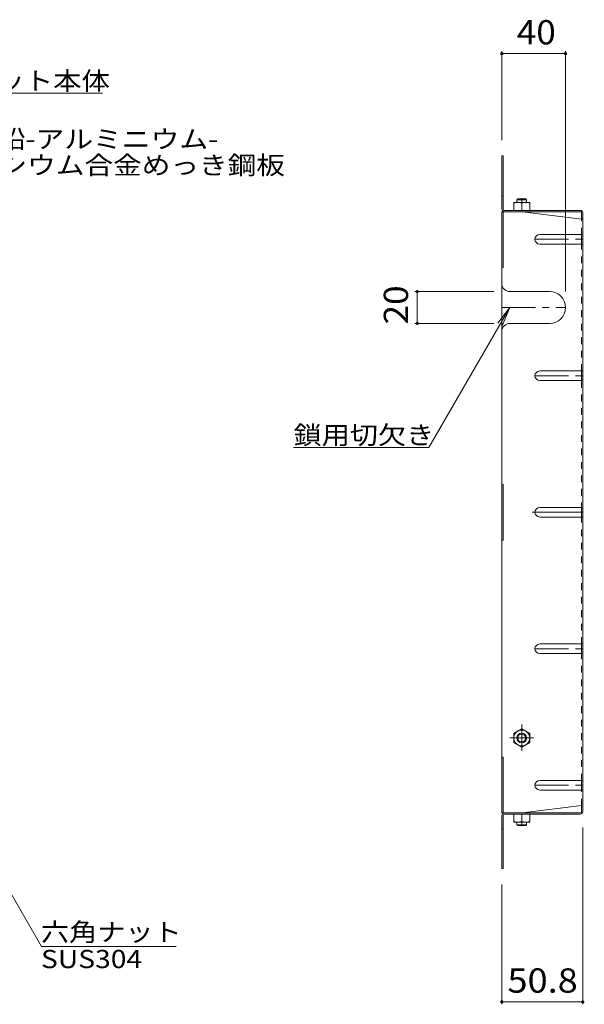
# Model space of a CAD drawing. Units: millimetres. Extents: x -1123 to 1192, y -980 to 594.
# Drawn here: x 756 to 1111, y -96 to 523 of the extents above; entities that cross this region are included whole.
import ezdxf

# ---------------------------------------------------------------- set-up
doc = ezdxf.new("R2010")
doc.units = ezdxf.units.MM
doc.header["$LTSCALE"] = 5
for name, pattern in [('JWW_CENTER1', [6.773333, 4.233333, -0.846667, 0.846667, -0.846667]), ('JWW_CENTER2', [13.546667, 11.006667, -0.846667, 0.846667, -0.846667]), ('JWW_DASHED1', [1.693333, 0.846667, -0.846667])]:
    doc.linetypes.add(name, pattern=pattern)
for name, color, linetype in [('E-1', 7, 'Continuous'), ('E-4', 7, 'Continuous'), ('E-5', 7, 'Continuous'), ('E-7', 7, 'Continuous'), ('E-8', 7, 'Continuous'), ('E-B', 7, 'Continuous'), ('E-D', 7, 'Continuous')]:
    doc.layers.add(name, color=color, linetype=linetype)
doc.styles.add('ＭＳ ゴシック', font='txt', dxfattribs={"height": 1})

msp = doc.modelspace()

# ---------------------------------------------------------------- linework, layer by layer
at = {"layer": 'E-1', "color": 3, "linetype": 'Continuous', "lineweight": 9}
for p, q in [((1068.52, 409.76), (1069.02, 410.26)), ((1074.52, 409.76), (1068.52, 409.76)), ((1068.52, 408.06), (1068.52, 409.76)), ((1074.02, 410.26), (1069.02, 410.26)), ((1074.52, 409.76), (1074.02, 410.26)), ((1074.52, 408.06), (1074.52, 409.76)), ((1068.52, 18.86), (1068.52, 17.16)), ((1074.52, 18.86), (1074.52, 17.16)), ((1074.52, 17.16), (1068.52, 17.16)), ((1068.52, 17.16), (1069.02, 16.66)), ((1074.02, 16.66), (1069.02, 16.66)), ((1074.52, 17.16), (1074.02, 16.66))]:
    msp.add_line(p, q, dxfattribs=at)
at = {"layer": 'E-4', "color": 7, "linetype": 'Continuous', "lineweight": 9}
for p, q in [((1059.02, 503.03), (1059.02, 447.26)), ((1059.02, 501.53), (1099.02, 501.53)), ((1099.02, 503.03), (1099.02, 352.07)), ((1004.44, 352.07), (1054.02, 352.07)), ((1005.94, 352.07), (1005.94, 332.07)), ((1004.44, 332.07), (1054.02, 332.07)), ((1109.82, -95.62), (1109.82, 15.46)), ((1059.02, -95.62), (1059.02, -20.34)), ((1059.02, -94.12), (1109.82, -94.12))]:
    msp.add_line(p, q, dxfattribs=at)
at = {"layer": 'E-4', "color": 7, "linetype": 'Continuous', "lineweight": 9, "const_width": 1}
for points in [[(1059.52, 501.53, 0.414214), (1059.02, 502.03, 0.414214), (1058.52, 501.53, 0.414214), (1059.02, 501.03, 0.414214)], [(1099.52, 501.53, 0.414214), (1099.02, 502.03, 0.414214), (1098.52, 501.53, 0.414214), (1099.02, 501.03, 0.414214)], [(1006.44, 352.07, 0.414214), (1005.94, 352.57, 0.414214), (1005.44, 352.07, 0.414214), (1005.94, 351.57, 0.414214)], [(1006.44, 332.07, 0.414214), (1005.94, 332.57, 0.414214), (1005.44, 332.07, 0.414214), (1005.94, 331.57, 0.414214)], [(1059.52, -94.12, 0.414214), (1059.02, -93.62, 0.414214), (1058.52, -94.12, 0.414214), (1059.02, -94.62, 0.414214)], [(1110.32, -94.12, 0.414214), (1109.82, -93.62, 0.414214), (1109.32, -94.12, 0.414214), (1109.82, -94.62, 0.414214)]]:
    msp.add_lwpolyline(points, format="xyb", close=True, dxfattribs=at)
at = {"layer": 'E-5', "color": 7, "linetype": 'Continuous', "lineweight": 9}
for p, q in [((808.14, 476.61), (688.14, 476.61)), ((1013.23, 254.1), (1064.02, 342.07)), ((1064.02, 342.07), (1056.41, 332.15)), ((1064.02, 342.07), (1059.24, 330.52)), ((1013.23, 254.1), (928.23, 254.1)), ((697.57, 65.91), (769.84, -59.27)), ((854.57, -59.27), (769.84, -59.27))]:
    msp.add_line(p, q, dxfattribs=at)
at = {"layer": 'E-7', "color": 2, "linetype": 'Continuous', "lineweight": 9}
for p, q in [((1059.02, 403.86), (1059.02, 437.26)), ((1059.02, 437.26), (1059.82, 437.26)), ((1059.82, 403.73), (1059.82, 437.26)), ((1059.02, 412.26), (1059.82, 412.26)), ((1059.02, 402.26), (1059.82, 402.26)), ((1059.02, 402.26), (1059.02, 24.66)), ((1059.82, 402.26), (1060.62, 402.26)), ((1059.82, 402.26), (1059.82, 367.26)), ((1060.49, 403.06), (1108.22, 403.06)), ((1060.62, 402.26), (1108.36, 402.26)), ((1072.02, 402.26), (1109.02, 397.65)), ((1109.02, 401.6), (1109.02, 397.65)), ((1109.82, 401.46), (1109.82, 213.46)), ((1109.02, 381.93), (1109.02, 387.93)), ((1059.02, 367.26), (1059.82, 367.26)), ((1109.02, 296.2), (1109.02, 302.2)), ((1059.02, 230.96), (1059.82, 230.96)), ((1059.82, 195.96), (1059.82, 230.96)), ((1109.02, 210.46), (1109.02, 216.46)), ((1109.82, 25.46), (1109.82, 213.46)), ((1059.02, 195.96), (1059.82, 195.96)), ((1109.02, 124.72), (1109.02, 130.72)), ((1059.02, 59.66), (1059.82, 59.66)), ((1059.82, 24.66), (1059.82, 59.66)), ((1109.02, 38.99), (1109.02, 44.99)), ((1072.02, 24.66), (1109.02, 29.27)), ((1109.02, 25.32), (1109.02, 29.27)), ((1059.02, 24.66), (1059.82, 24.66)), ((1059.02, 23.06), (1059.02, -10.34)), ((1059.82, 24.66), (1060.62, 24.66)), ((1059.82, 23.19), (1059.82, -10.34)), ((1060.49, 23.86), (1108.22, 23.86)), ((1060.62, 24.66), (1108.36, 24.66)), ((1059.02, 14.66), (1059.82, 14.66)), ((1059.02, -10.34), (1059.82, -10.34))]:
    msp.add_line(p, q, dxfattribs=at)
at = {"layer": 'E-7', "color": 2, "linetype": 'JWW_DASHED1', "lineweight": 9}
for p, q in [((1109.02, 387.93), (1109.02, 397.65)), ((1109.02, 302.2), (1109.02, 381.93)), ((1109.02, 130.72), (1109.02, 296.2)), ((1109.02, 130.72), (1109.02, 124.72)), ((1109.02, 44.99), (1109.02, 124.72)), ((1109.02, 29.27), (1109.02, 38.99))]:
    msp.add_line(p, q, dxfattribs=at)
at = {"layer": 'E-7', "color": 2, "linetype": 'JWW_CENTER2', "lineweight": 9}
msp.add_line((1078.13, 213.46), (1109.82, 213.46), dxfattribs=at)
at = {"layer": 'E-7', "color": 2, "linetype": 'Continuous', "lineweight": 9}
for centre, radius, start, end in [((1060.62, 403.86), 1.6, 180, 270), ((1060.49, 403.73), 0.667, 180, 270), ((1108.22, 401.46), 1.6, 0, 90), ((1108.36, 401.6), 0.667, 0, 90), ((1109.02, 398.45), 0.8, 270, 0), ((1108.22, 25.46), 1.6, 270, 0), ((1108.36, 25.32), 0.667, 270, 0), ((1109.02, 28.47), 0.8, 0, 90), ((1060.62, 23.06), 1.6, 90, 180), ((1060.49, 23.19), 0.667, 90, 180)]:
    msp.add_arc(centre, radius, start, end, dxfattribs=at)
at = {"layer": 'E-8', "color": 2, "linetype": 'JWW_CENTER1', "lineweight": 9}
for p, q in [((1079.82, 384.93), (1109.82, 384.93)), ((1059.02, 342.07), (1099.02, 342.07)), ((1079.82, 299.2), (1109.82, 299.2)), ((1079.82, 127.72), (1109.82, 127.72)), ((1079.82, 41.99), (1109.82, 41.99))]:
    msp.add_line(p, q, dxfattribs=at)
at = {"layer": 'E-8', "color": 2, "linetype": 'Continuous', "lineweight": 9}
for p, q in [((1082.82, 387.93), (1109.02, 387.93)), ((1109.02, 387.93), (1109.82, 387.93)), ((1082.82, 381.93), (1109.02, 381.93)), ((1109.02, 381.93), (1109.82, 381.93)), ((1064.02, 352.07), (1089.02, 352.07)), ((1064.02, 332.07), (1089.02, 332.07)), ((1082.82, 302.2), (1109.02, 302.2)), ((1109.02, 302.2), (1109.82, 302.2)), ((1082.82, 296.2), (1109.02, 296.2)), ((1109.02, 296.2), (1109.82, 296.2)), ((1082.82, 216.46), (1109.02, 216.46)), ((1082.82, 210.46), (1109.02, 210.46)), ((1109.02, 216.46), (1109.82, 216.46)), ((1109.02, 210.46), (1109.82, 210.46)), ((1082.82, 130.72), (1109.02, 130.72)), ((1109.02, 130.72), (1109.82, 130.72)), ((1082.82, 124.72), (1109.02, 124.72)), ((1109.02, 124.72), (1109.82, 124.72)), ((1082.82, 44.99), (1109.02, 44.99)), ((1109.02, 44.99), (1109.82, 44.99)), ((1082.82, 38.99), (1109.02, 38.99)), ((1109.02, 38.99), (1109.82, 38.99))]:
    msp.add_line(p, q, dxfattribs=at)
for centre, radius, start, end in [((1082.82, 384.93), 3, 90, 270), ((1064.02, 357.07), 5, 180, 270), ((1089.02, 342.07), 10, 270, 90), ((1064.02, 327.07), 5, 90, 180), ((1082.82, 299.2), 3, 90, 270), ((1082.82, 213.46), 3, 90, 270), ((1082.82, 127.72), 3, 90, 270), ((1082.82, 41.99), 3, 90, 270)]:
    msp.add_arc(centre, radius, start, end, dxfattribs=at)
at = {"layer": 'E-B', "color": 2, "linetype": 'Continuous', "lineweight": 9}
for p, q in [((1066.52, 403.06), (1066.52, 408.06)), ((1076.52, 408.06), (1066.52, 408.06)), ((1076.52, 403.06), (1066.52, 403.06)), ((1071.52, 403.06), (1071.52, 407.63)), ((1076.52, 403.06), (1076.52, 408.06)), ((1071.52, 77.41), (1066.52, 74.52)), ((1066.52, 74.52), (1066.52, 68.79)), ((1071.52, 77.41), (1076.52, 74.52)), ((1076.52, 74.52), (1076.52, 68.79)), ((1071.52, 65.91), (1066.52, 68.79)), ((1071.52, 65.91), (1076.52, 68.79)), ((1076.52, 23.86), (1066.52, 23.86)), ((1066.52, 23.86), (1066.52, 18.86)), ((1076.52, 18.86), (1066.52, 18.86)), ((1071.52, 23.86), (1071.52, 19.29)), ((1076.52, 23.86), (1076.52, 18.86))]:
    msp.add_line(p, q, dxfattribs=at)
for radius in [5, 3, 2.46]:
    msp.add_circle((1071.52, 71.66), radius, dxfattribs=at)
for centre, start, end in [((1069.02, 400.63), 70.34633, 109.65366), ((1074.02, 400.63), 70.34633, 109.65366), ((1069.02, 26.29), 250.34634, 289.65367), ((1074.02, 26.29), 250.34634, 289.65367)]:
    msp.add_arc(centre, 7.43, start, end, dxfattribs=at)
at = {"layer": 'E-D', "color": 2, "linetype": 'JWW_CENTER1', "lineweight": 9}
for p, q in [((1071.52, 410.75), (1071.52, 407.69)), ((1071.52, 80.19), (1071.52, 63.68)), ((1064.05, 71.66), (1078.81, 71.66)), ((1071.52, 16.17), (1071.52, 19.24))]:
    msp.add_line(p, q, dxfattribs=at)

# ---------------------------------------------------------------- texts
at = {"layer": 'E-4', "color": 2, "linetype": 'Continuous', "lineweight": 211, "style": 'ＭＳ ゴシック'}
for s, width, p in [('40', 1.0625, (1068.4, 507.35)), ('50.8', 1.09375, (1062.55, -88.3))]:
    msp.add_text(s, height=15.24, dxfattribs=dict(at, width=width)).set_placement(p)
at = {"layer": 'E-4', "color": 2, "linetype": 'Continuous', "lineweight": 211, "style": 'ＭＳ ゴシック', "width": 1.0625}
msp.add_text('20', height=15.24, rotation=90, dxfattribs=at).set_placement((1000.12, 331.44))
at = {"layer": 'E-5', "color": 7, "linetype": 'Continuous', "lineweight": 211, "style": 'ＭＳ ゴシック'}
for s, width, p in [('バスケット本体', 1.142857, (688.14, 478.72)), ('鎖用切欠き', 1.133333, (928.23, 256.21)), ('六角ナット', 1.133333, (769.57, -55.92))]:
    msp.add_text(s, height=11.43, dxfattribs=dict(at, width=width)).set_placement(p)
at = {"layer": 'E-5', "color": 7, "linetype": 'Continuous', "lineweight": 9, "style": 'ＭＳ ゴシック'}
for s, width, p in [('溶融亜鉛-アルミニウム-', 1.159091, (687.56, 442.12)), ('マグネシウム合金めっき鋼板', 1.153846, (688.93, 425.74)), ('SUS304', 1.138889, (769.57, -72.89))]:
    msp.add_text(s, height=11.43, dxfattribs=dict(at, width=width)).set_placement(p)

doc.saveas('drawing.dxf')
